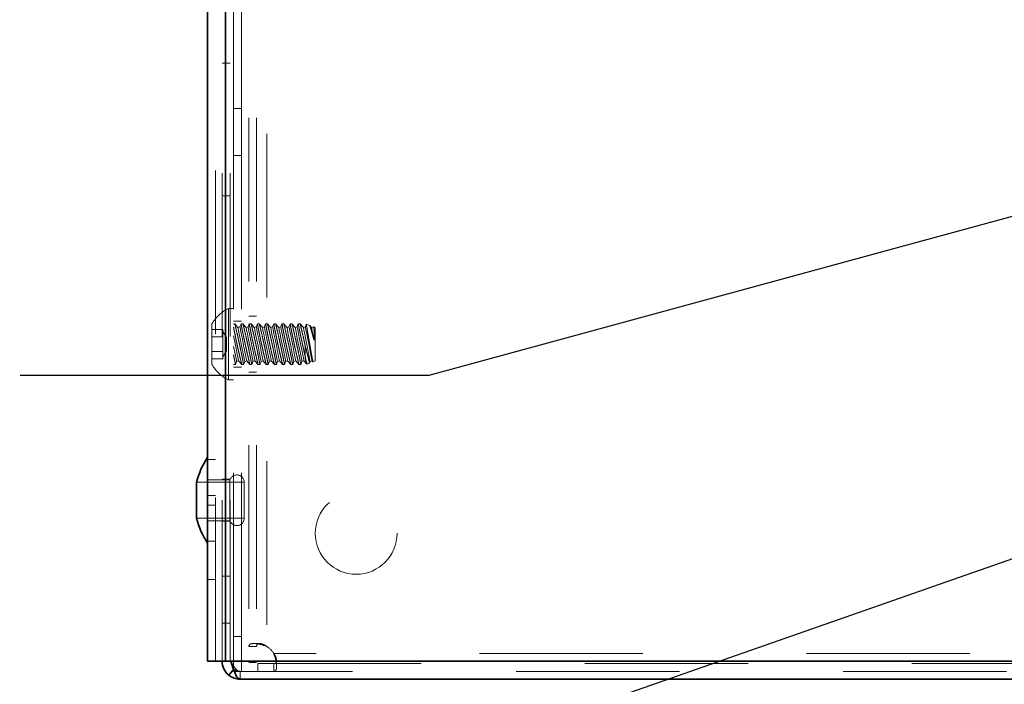
# Model space of a CAD drawing. Units: inches. Extents: x 0.3 to 16.8, y 0.2 to 10.8.
# Drawn here: x 13.2 to 13.8, y 7.1 to 7.5 of the extents above; entities that cross this region are included whole.
import ezdxf

# ---------------------------------------------------------------- set-up
doc = ezdxf.new("R2010")
doc.units = ezdxf.units.IN
doc.header["$MEASUREMENT"] = 0
doc.linetypes.add('SLD-Dashed', pattern=[0.075, 0.05, -0.025])
doc.linetypes.add('SLD-Solid', pattern=[0])
doc.layers.add('LAYER_1', color=7, linetype='SLD-Solid', lineweight=35)
doc.styles.get("Standard").update_dxf_attribs({"font": 'ARIAL.TTF'})
doc.dimstyles.new('SLDDIMSTYLE0', dxfattribs={"dimtxt": 0.18, "dimasz": 0.188, "dimexe": 0, "dimexo": 0.0625, "dimgap": 0, "dimtad": 0, "dimtih": 1, "dimtoh": 1, "dimdec": 0, "dimrnd": 1e-09, "dimzin": 0, "dimdsep": 46, "dimtxsty": 'Standard', "dimsah": 1, "dimcen": 0.09, "dimadec": 0, "dimazin": 0, "dimtfac": 0.188, "dimtdec": 0, "dimtofl": 0, "dimtmove": 0, "dimatfit": 3, "dimfxl": 1, "dimfrac": 2, "dimtolj": 1, "dimtzin": 0, "dimarcsym": 0})

msp = doc.modelspace()

# ---------------------------------------------------------------- linework, layer by layer
at = {"color": 7, "linetype": 'SLD-Solid', "lineweight": 35}
for p, q in [((13.28606, 7.08287), (13.28606, 8.63277)), ((13.29706, 7.08287), (13.29706, 8.63277)), ((13.27936, 7.17027), (13.27936, 7.19227)), ((13.29706, 7.08287), (13.28606, 7.08287)), ((13.30016, 7.08287), (13.29706, 7.08287)), ((13.30016, 7.08287), (14.78065, 7.08287)), ((13.29899, 7.07439), (13.30205, 7.07809)), ((13.306, 7.07187), (14.7748, 7.07187))]:
    msp.add_line(p, q, dxfattribs=at)
at = {"color": 9, "linetype": 'SLD-Dashed', "lineweight": 18}
for p, q in [((13.29086, 7.08287), (13.29086, 8.63277)), ((13.29706, 8.63277), (13.29706, 7.08287)), ((13.31126, 8.61496), (13.31126, 7.08218)), ((13.31606, 8.61496), (13.31606, 7.08218)), ((13.32226, 8.6052), (13.32226, 7.09194)), ((13.295, 8.18127), (13.295, 7.08287)), ((13.2998, 8.18127), (13.2998, 7.08287)), ((13.30196, 7.42062), (13.30196, 7.57817)), ((13.30676, 7.42062), (13.30676, 7.57817)), ((13.2998, 7.44849), (13.295, 7.44849)), ((13.30196, 7.42062), (13.30676, 7.42062)), ((13.30196, 7.39194), (13.30196, 7.42062)), ((13.30676, 7.42062), (13.30676, 7.39194)), ((13.30676, 7.39194), (13.30196, 7.39194)), ((13.30196, 7.09799), (13.30196, 7.39194)), ((13.30676, 7.09799), (13.30676, 7.39194)), ((13.295, 7.36724), (13.2998, 7.36724)), ((13.29886, 7.29852), (13.29886, 7.25482)), ((13.30196, 7.29852), (13.29886, 7.29852)), ((13.31606, 7.29387), (13.31126, 7.29387)), ((13.28876, 7.28917), (13.28876, 7.26417)), ((13.30676, 7.29072), (13.30196, 7.29072)), ((13.3027, 7.28917), (13.30196, 7.28917)), ((13.30464, 7.28694), (13.30268, 7.28917)), ((13.30586, 7.28719), (13.30464, 7.28694)), ((13.30653, 7.28917), (13.30586, 7.28719)), ((13.30771, 7.28917), (13.30657, 7.28917)), ((13.30964, 7.28694), (13.30768, 7.28917)), ((13.31086, 7.28719), (13.30964, 7.28694)), ((13.31153, 7.28917), (13.31086, 7.28719)), ((13.31271, 7.28917), (13.31157, 7.28917)), ((13.31464, 7.28694), (13.31268, 7.28917)), ((13.31586, 7.28719), (13.31464, 7.28694)), ((13.31653, 7.28917), (13.31586, 7.28719)), ((13.31771, 7.28917), (13.31657, 7.28917)), ((13.31964, 7.28694), (13.31768, 7.28917)), ((13.32086, 7.28719), (13.31964, 7.28694)), ((13.32153, 7.28917), (13.32086, 7.28719)), ((13.32271, 7.28917), (13.32157, 7.28917)), ((13.32464, 7.28694), (13.32268, 7.28917)), ((13.32586, 7.28719), (13.32464, 7.28694)), ((13.32653, 7.28917), (13.32586, 7.28719)), ((13.32771, 7.28917), (13.32657, 7.28917)), ((13.32964, 7.28694), (13.32768, 7.28917)), ((13.33086, 7.28719), (13.32964, 7.28694)), ((13.33153, 7.28917), (13.33086, 7.28719)), ((13.33271, 7.28917), (13.33157, 7.28917)), ((13.33464, 7.28694), (13.33268, 7.28917)), ((13.33586, 7.28719), (13.33464, 7.28694)), ((13.33653, 7.28917), (13.33586, 7.28719)), ((13.33771, 7.28917), (13.33657, 7.28917)), ((13.33964, 7.28694), (13.33768, 7.28917)), ((13.34086, 7.28719), (13.33964, 7.28694)), ((13.34153, 7.28917), (13.34086, 7.28719)), ((13.3427, 7.28917), (13.34157, 7.28917)), ((13.34464, 7.28694), (13.34268, 7.28917)), ((13.34586, 7.28719), (13.34464, 7.28694)), ((13.34645, 7.28893), (13.34586, 7.28719)), ((13.34858, 7.28817), (13.34647, 7.28894)), ((13.34964, 7.28694), (13.34858, 7.28814)), ((13.35086, 7.28719), (13.34964, 7.28694)), ((13.35087, 7.28721), (13.35086, 7.28719)), ((13.35196, 7.28694), (13.35097, 7.2873)), ((13.29536, 7.28569), (13.28876, 7.28569)), ((13.29536, 7.28119), (13.28876, 7.28119)), ((13.29536, 7.28116), (13.28876, 7.28116)), ((13.29536, 7.28344), (13.29536, 7.28569)), ((13.29756, 7.28067), (13.29536, 7.28448)), ((13.29536, 7.28119), (13.29536, 7.28344)), ((13.29536, 7.27668), (13.29536, 7.28119)), ((13.35196, 7.28694), (13.35196, 7.26639)), ((13.29536, 7.27217), (13.29536, 7.27668)), ((13.29756, 7.27668), (13.29756, 7.28067)), ((13.29756, 7.27267), (13.29756, 7.27668)), ((13.34585, 7.27541), (13.34585, 7.26887)), ((13.29536, 7.27217), (13.28876, 7.27217)), ((13.29536, 7.27214), (13.28876, 7.27214)), ((13.29536, 7.26886), (13.29756, 7.27267)), ((13.29536, 7.26991), (13.29536, 7.27217)), ((13.29536, 7.26765), (13.29536, 7.26991)), ((13.29536, 7.26765), (13.28876, 7.26765)), ((13.30196, 7.26417), (13.30313, 7.26417)), ((13.30313, 7.26417), (13.3038, 7.26615)), ((13.3038, 7.26615), (13.30502, 7.26639)), ((13.30502, 7.26639), (13.30698, 7.26417)), ((13.30694, 7.26417), (13.30811, 7.26417)), ((13.30813, 7.26417), (13.3088, 7.26615)), ((13.3088, 7.26615), (13.31002, 7.26639)), ((13.31002, 7.26639), (13.31198, 7.26417)), ((13.31194, 7.26417), (13.31311, 7.26417)), ((13.31267, 7.26651), (13.31303, 7.26468)), ((13.31313, 7.26417), (13.3138, 7.26615)), ((13.3138, 7.26615), (13.31502, 7.26639)), ((13.31502, 7.26639), (13.31698, 7.26417)), ((13.31696, 7.26417), (13.31811, 7.26417)), ((13.31767, 7.26651), (13.31803, 7.26468)), ((13.31813, 7.26417), (13.3188, 7.26615)), ((13.3188, 7.26615), (13.32002, 7.26639)), ((13.32002, 7.26639), (13.32198, 7.26417)), ((13.32196, 7.26417), (13.32311, 7.26417)), ((13.32267, 7.26651), (13.32303, 7.26468)), ((13.32313, 7.26417), (13.3238, 7.26615)), ((13.3238, 7.26615), (13.32502, 7.26639)), ((13.32502, 7.26639), (13.32698, 7.26417)), ((13.32696, 7.26417), (13.32811, 7.26417)), ((13.32767, 7.26651), (13.32803, 7.26468)), ((13.32813, 7.26417), (13.3288, 7.26615)), ((13.3288, 7.26615), (13.33002, 7.26639)), ((13.33002, 7.26639), (13.33198, 7.26417)), ((13.33196, 7.26417), (13.33311, 7.26417)), ((13.33267, 7.26651), (13.33303, 7.26468)), ((13.33313, 7.26417), (13.3338, 7.26615)), ((13.3338, 7.26615), (13.33502, 7.26639)), ((13.33502, 7.26639), (13.33698, 7.26417)), ((13.33696, 7.26417), (13.33811, 7.26417)), ((13.33767, 7.26651), (13.33803, 7.26468)), ((13.33813, 7.26417), (13.3388, 7.26615)), ((13.3388, 7.26615), (13.34002, 7.26639)), ((13.34002, 7.26639), (13.34198, 7.26417)), ((13.34196, 7.26417), (13.34311, 7.26417)), ((13.34267, 7.26651), (13.34303, 7.26468)), ((13.34313, 7.26417), (13.3438, 7.26615)), ((13.3438, 7.26615), (13.34502, 7.26639)), ((13.34502, 7.26639), (13.3466, 7.2646)), ((13.34673, 7.26449), (13.34845, 7.26511)), ((13.34845, 7.26513), (13.3488, 7.26615)), ((13.3488, 7.26615), (13.35002, 7.26639)), ((13.35002, 7.26639), (13.35041, 7.26595)), ((13.35052, 7.26587), (13.35196, 7.26639)), ((13.30196, 7.26262), (13.30676, 7.26262)), ((13.31126, 7.25947), (13.31606, 7.25947)), ((13.29886, 7.25482), (13.30196, 7.25482)), ((13.29086, 7.20627), (13.28606, 7.20627)), ((13.3085, 7.19227), (13.27936, 7.19227)), ((13.29086, 7.19377), (13.28606, 7.19377)), ((13.29976, 7.19377), (13.28606, 7.19377)), ((13.2998, 7.19412), (13.295, 7.19412)), ((13.29976, 7.16877), (13.29976, 7.19377)), ((13.3085, 7.17027), (13.3085, 7.19227)), ((13.29086, 7.18425), (13.28606, 7.18425)), ((13.28606, 7.17829), (13.29086, 7.17829)), ((13.27936, 7.17027), (13.3085, 7.17027)), ((13.28606, 7.16877), (13.29086, 7.16877)), ((13.28606, 7.16877), (13.29976, 7.16877)), ((13.295, 7.16842), (13.2998, 7.16842)), ((13.28606, 7.15627), (13.29086, 7.15627)), ((13.29086, 7.13287), (13.28606, 7.13287)), ((13.2998, 7.13478), (13.295, 7.13478)), ((13.295, 7.1061), (13.2998, 7.1061)), ((13.30196, 7.09799), (13.30676, 7.09799)), ((13.30196, 7.07667), (13.30196, 7.09799)), ((13.30676, 7.09799), (13.30676, 7.07667)), ((13.31126, 7.09194), (13.31606, 7.09194)), ((13.3179, 7.0937), (13.31446, 7.0937)), ((13.30016, 7.08287), (14.78065, 7.08287)), ((14.75239, 7.08767), (13.32653, 7.08767)), ((13.3283, 7.07987), (13.3283, 7.0833)), ((13.306, 7.07667), (13.30196, 7.07667)), ((13.306, 7.07187), (13.306, 7.07667)), ((14.7748, 7.07667), (13.306, 7.07667)), ((13.31126, 7.08218), (13.31606, 7.08218)), ((13.31677, 7.07667), (13.31677, 7.08147)), ((13.31677, 7.08147), (14.76215, 7.08147)), ((13.32653, 7.08147), (13.32653, 7.07667))]:
    msp.add_line(p, q, dxfattribs=at)
at = {"color": 9, "linetype": 'SLD-Dashed', "lineweight": 18, "flags": 128}
for points in [[(13.35118, 7.28561), (13.35104, 7.28629), (13.35094, 7.28679), (13.35088, 7.28709), (13.35086, 7.28719), (13.35088, 7.28708), (13.35094, 7.28678), (13.35104, 7.28628), (13.35118, 7.28559)], [(13.30196, 7.28168), (13.3027, 7.27798), (13.30348, 7.27411), (13.30417, 7.27062), (13.3047, 7.26798), (13.30499, 7.26657), (13.30499, 7.26658), (13.3047, 7.268), (13.30417, 7.27065), (13.30348, 7.27415), (13.3027, 7.27802), (13.30196, 7.28171)], [(13.30866, 7.26684), (13.3088, 7.26615), (13.30866, 7.26686), (13.30825, 7.26887), (13.30764, 7.27193), (13.30691, 7.27561), (13.30615, 7.27941), (13.30546, 7.28283), (13.30495, 7.2854), (13.30467, 7.28677), (13.30467, 7.28676), (13.30495, 7.28538), (13.30546, 7.2828), (13.30615, 7.27937), (13.30691, 7.27557), (13.30764, 7.27189), (13.30825, 7.26885), (13.30866, 7.26684)], [(13.30988, 7.26709), (13.31002, 7.26639), (13.30988, 7.2671), (13.30948, 7.26912), (13.30887, 7.27217), (13.30813, 7.27585), (13.30737, 7.27966), (13.30669, 7.28307), (13.30617, 7.28564), (13.3059, 7.28701), (13.3059, 7.28701), (13.30617, 7.28562), (13.30669, 7.28304), (13.30737, 7.27962), (13.30813, 7.27581), (13.30887, 7.27214), (13.30948, 7.26909), (13.30988, 7.26709)], [(13.31366, 7.26684), (13.3138, 7.26615), (13.31366, 7.26686), (13.31325, 7.26887), (13.31264, 7.27193), (13.31191, 7.27561), (13.31115, 7.27941), (13.31046, 7.28283), (13.30995, 7.2854), (13.30967, 7.28677), (13.30967, 7.28676), (13.30995, 7.28538), (13.31046, 7.2828), (13.31115, 7.27937), (13.31191, 7.27557), (13.31264, 7.27189), (13.31325, 7.26885), (13.31366, 7.26684)], [(13.31488, 7.26709), (13.31502, 7.26639), (13.31488, 7.2671), (13.31448, 7.26912), (13.31387, 7.27217), (13.31313, 7.27585), (13.31237, 7.27966), (13.31169, 7.28307), (13.31118, 7.28564), (13.3109, 7.28701), (13.3109, 7.28701), (13.31118, 7.28562), (13.31169, 7.28304), (13.31237, 7.27962), (13.31313, 7.27581), (13.31387, 7.27214), (13.31448, 7.26909), (13.31488, 7.26709)], [(13.31866, 7.26684), (13.3188, 7.26615), (13.31866, 7.26686), (13.31825, 7.26887), (13.31764, 7.27193), (13.31691, 7.27561), (13.31615, 7.27941), (13.31546, 7.28283), (13.31495, 7.2854), (13.31467, 7.28677), (13.31467, 7.28676), (13.31495, 7.28538), (13.31546, 7.2828), (13.31615, 7.27937), (13.31691, 7.27557), (13.31764, 7.27189), (13.31825, 7.26885), (13.31866, 7.26684)], [(13.31988, 7.26709), (13.32002, 7.26639), (13.31988, 7.2671), (13.31948, 7.26912), (13.31887, 7.27217), (13.31814, 7.27585), (13.31737, 7.27966), (13.31669, 7.28307), (13.31618, 7.28564), (13.3159, 7.28701), (13.3159, 7.28701), (13.31618, 7.28562), (13.31669, 7.28304), (13.31737, 7.27962), (13.31814, 7.27581), (13.31887, 7.27214), (13.31948, 7.26909), (13.31988, 7.26709)], [(13.32366, 7.26684), (13.3238, 7.26615), (13.32366, 7.26686), (13.32325, 7.26887), (13.32264, 7.27193), (13.32191, 7.27561), (13.32115, 7.27941), (13.32046, 7.28283), (13.31995, 7.2854), (13.31967, 7.28677), (13.31967, 7.28676), (13.31995, 7.28538), (13.32046, 7.2828), (13.32115, 7.27937), (13.32191, 7.27557), (13.32264, 7.27189), (13.32325, 7.26885), (13.32366, 7.26684)], [(13.32488, 7.26709), (13.32502, 7.26639), (13.32488, 7.2671), (13.32448, 7.26912), (13.32387, 7.27217), (13.32314, 7.27585), (13.32237, 7.27966), (13.32169, 7.28307), (13.32118, 7.28564), (13.3209, 7.28701), (13.3209, 7.28701), (13.32118, 7.28562), (13.32169, 7.28304), (13.32237, 7.27962), (13.32314, 7.27581), (13.32387, 7.27214), (13.32448, 7.26909), (13.32488, 7.26709)], [(13.32866, 7.26684), (13.3288, 7.26615), (13.32866, 7.26686), (13.32825, 7.26887), (13.32764, 7.27193), (13.32691, 7.27561), (13.32615, 7.27941), (13.32546, 7.28283), (13.32495, 7.2854), (13.32467, 7.28677), (13.32467, 7.28676), (13.32495, 7.28538), (13.32546, 7.2828), (13.32615, 7.27937), (13.32691, 7.27557), (13.32764, 7.27189), (13.32825, 7.26885), (13.32866, 7.26684)], [(13.32988, 7.26709), (13.33002, 7.26639), (13.32988, 7.2671), (13.32948, 7.26912), (13.32887, 7.27217), (13.32813, 7.27585), (13.32737, 7.27966), (13.32669, 7.28307), (13.32617, 7.28564), (13.3259, 7.28701), (13.3259, 7.28701), (13.32617, 7.28562), (13.32669, 7.28304), (13.32737, 7.27962), (13.32813, 7.27581), (13.32887, 7.27214), (13.32948, 7.26909), (13.32988, 7.26709)], [(13.33366, 7.26684), (13.3338, 7.26615), (13.33366, 7.26686), (13.33325, 7.26887), (13.33264, 7.27193), (13.33191, 7.27561), (13.33115, 7.27941), (13.33046, 7.28283), (13.32995, 7.2854), (13.32967, 7.28677), (13.32967, 7.28676), (13.32995, 7.28538), (13.33046, 7.2828), (13.33115, 7.27937), (13.33191, 7.27557), (13.33264, 7.27189), (13.33325, 7.26885), (13.33366, 7.26684)], [(13.33488, 7.26709), (13.33502, 7.26639), (13.33488, 7.2671), (13.33448, 7.26912), (13.33387, 7.27217), (13.33313, 7.27585), (13.33237, 7.27966), (13.33169, 7.28307), (13.33117, 7.28564), (13.3309, 7.28701), (13.3309, 7.28701), (13.33117, 7.28562), (13.33169, 7.28304), (13.33237, 7.27962), (13.33313, 7.27581), (13.33387, 7.27214), (13.33448, 7.26909), (13.33488, 7.26709)], [(13.33866, 7.26684), (13.3388, 7.26615), (13.33866, 7.26686), (13.33825, 7.26887), (13.33764, 7.27193), (13.33691, 7.27561), (13.33615, 7.27941), (13.33546, 7.28283), (13.33495, 7.2854), (13.33467, 7.28677), (13.33467, 7.28676), (13.33495, 7.28538), (13.33546, 7.2828), (13.33615, 7.27937), (13.33691, 7.27557), (13.33764, 7.27189), (13.33825, 7.26885), (13.33866, 7.26684)], [(13.33988, 7.26709), (13.34002, 7.26639), (13.33988, 7.2671), (13.33948, 7.26912), (13.33887, 7.27217), (13.33814, 7.27585), (13.33737, 7.27966), (13.33669, 7.28307), (13.33618, 7.28564), (13.3359, 7.28701), (13.3359, 7.28701), (13.33618, 7.28562), (13.33669, 7.28304), (13.33737, 7.27962), (13.33814, 7.27581), (13.33887, 7.27214), (13.33948, 7.26909), (13.33988, 7.26709)], [(13.34366, 7.26684), (13.3438, 7.26615), (13.34366, 7.26686), (13.34325, 7.26887), (13.34264, 7.27193), (13.34191, 7.27561), (13.34115, 7.27941), (13.34046, 7.28283), (13.33995, 7.2854), (13.33967, 7.28677), (13.33967, 7.28676), (13.33995, 7.28538), (13.34046, 7.2828), (13.34115, 7.27937), (13.34191, 7.27557), (13.34264, 7.27189), (13.34325, 7.26885), (13.34366, 7.26684)], [(13.34488, 7.26709), (13.34502, 7.26639), (13.34488, 7.2671), (13.34448, 7.26912), (13.34387, 7.27217), (13.34314, 7.27585), (13.34237, 7.27966), (13.34169, 7.28307), (13.34118, 7.28564), (13.3409, 7.28701), (13.3409, 7.28701), (13.34118, 7.28562), (13.34169, 7.28304), (13.34237, 7.27962), (13.34314, 7.27581), (13.34387, 7.27214), (13.34448, 7.26909), (13.34488, 7.26709)], [(13.34866, 7.26684), (13.3488, 7.26615), (13.34866, 7.26686), (13.34825, 7.26887), (13.34764, 7.27193), (13.34691, 7.27561), (13.34615, 7.27941), (13.34546, 7.28283), (13.34495, 7.2854), (13.34467, 7.28677), (13.34467, 7.28676), (13.34495, 7.28538), (13.34546, 7.2828), (13.34615, 7.27937), (13.34691, 7.27557), (13.34764, 7.27189), (13.34825, 7.26885), (13.34866, 7.26684)], [(13.34988, 7.26709), (13.35002, 7.26639), (13.34988, 7.2671), (13.34948, 7.26912), (13.34887, 7.27217), (13.34813, 7.27585), (13.34737, 7.27966), (13.34669, 7.28307), (13.34617, 7.28564), (13.3459, 7.28701), (13.3459, 7.28701), (13.34617, 7.28562), (13.34669, 7.28304), (13.34737, 7.27962), (13.34813, 7.27581), (13.34887, 7.27214), (13.34948, 7.26909), (13.34988, 7.26709)], [(13.30196, 7.2753), (13.30268, 7.27172), (13.30327, 7.26876), (13.30366, 7.26682), (13.3038, 7.26615), (13.30366, 7.26683), (13.30327, 7.26879), (13.30268, 7.27175), (13.30196, 7.27534)]]:
    msp.add_lwpolyline(points, dxfattribs=at)
at = {"color": 9, "linetype": 'SLD-Dashed', "lineweight": 18}
msp.add_circle((13.37696, 7.16107), 0.025, dxfattribs=at)
for centre, radius, start, end in [((13.30971, 7.27667), 0.02439, 116.40631, 149.17724), ((6.54826, 5.91966), 6.93745, 11.30189, 11.366699), ((13.30971, 7.27667), 0.0244, 210.82417, 243.59228), ((13.304, 7.19227), 0.0045, 0.00186, 160.5577), ((13.304, 7.17027), 0.0045, 199.4423, 359.99814), ((13.31589, 7.0813), 0.01241, 30.90471, 59.09057)]:
    msp.add_arc(centre, radius, start, end, dxfattribs=at)
at = {"color": 7, "linetype": 'SLD-Solid', "lineweight": 35}
for centre, radius, start, end in [((13.32511, 7.18128), 0.04705, 146.0993, 166.48726), ((13.32511, 7.18126), 0.04705, 193.51274, 213.9007), ((13.306, 7.08287), 0.011, 179.98875, 230.38904)]:
    msp.add_arc(centre, radius, start, end, dxfattribs=at)
at = {"color": 9, "linetype": 'SLD-Dashed', "lineweight": 18}
for points, knots in [([(13.30811, 7.26428), (13.30811, 7.26425), (13.30818, 7.26388), (13.30774, 7.26618), (13.30751, 7.26733), (13.3068, 7.27091), (13.30604, 7.27452), (13.30514, 7.2787), (13.30431, 7.28238), (13.30343, 7.28609), (13.30317, 7.28721), (13.30261, 7.28945), (13.30269, 7.28912), (13.3027, 7.2891)], [0, 0, 0, 0, 0.003252, 0.040499, 0.127176, 0.254777, 0.411041, 0.579803, 0.741478, 0.875265, 0.963747, 0.997719, 1, 1, 1, 1]), ([(13.30281, 7.28863), (13.30296, 7.28804), (13.30334, 7.28648), (13.304, 7.28367), (13.30483, 7.28005), (13.30572, 7.27599), (13.30648, 7.27238), (13.30693, 7.27017), (13.3071, 7.26936)], [0, 0, 0, 0, 0.093228, 0.243725, 0.438657, 0.658012, 0.875068, 1, 1, 1, 1]), ([(13.31071, 7.26941), (13.31042, 7.27069), (13.3098, 7.27338), (13.3089, 7.27747), (13.30806, 7.28147), (13.30736, 7.28491), (13.30688, 7.28737), (13.30663, 7.28864), (13.30655, 7.28906)], [0, 0, 0, 0, 0.196401, 0.412381, 0.625251, 0.8074, 0.93669, 1, 1, 1, 1]), ([(13.30657, 7.289), (13.30657, 7.28897), (13.30668, 7.28846), (13.30694, 7.28706), (13.30745, 7.28451), (13.30815, 7.28108), (13.30899, 7.27712), (13.30988, 7.27306), (13.31072, 7.2694), (13.31139, 7.2666), (13.31178, 7.265), (13.31193, 7.26438), (13.31194, 7.26431)], [0, 0, 0, 0, 0.0033, 0.062423, 0.168748, 0.31209, 0.478382, 0.649624, 0.804961, 0.923969, 0.991919, 1, 1, 1, 1]), ([(13.31311, 7.26425), (13.31312, 7.26423), (13.31318, 7.26389), (13.31276, 7.26609), (13.31254, 7.26718), (13.31184, 7.27072), (13.31109, 7.2743), (13.31019, 7.27848), (13.30936, 7.28218), (13.30847, 7.28594), (13.30819, 7.28711), (13.30761, 7.28946), (13.3077, 7.2891), (13.30771, 7.28908)], [0, 0, 0, 0, 0.002728, 0.037068, 0.121205, 0.24681, 0.401844, 0.570364, 0.732937, 0.868731, 0.960013, 0.997042, 1, 1, 1, 1]), ([(13.3078, 7.2887), (13.30794, 7.28812), (13.30831, 7.28661), (13.30896, 7.28385), (13.30978, 7.28026), (13.31067, 7.27622), (13.31152, 7.27219), (13.31218, 7.26895), (13.31255, 7.26712), (13.31267, 7.26651)], [0, 0, 0, 0, 0.078046, 0.206359, 0.374035, 0.564068, 0.753471, 0.917705, 1, 1, 1, 1]), ([(13.31157, 7.289), (13.31156, 7.28901), (13.31148, 7.28946), (13.31203, 7.28661), (13.31229, 7.28534), (13.31306, 7.28153), (13.31384, 7.2778), (13.31475, 7.27365), (13.31558, 7.26999), (13.31633, 7.26681), (13.31669, 7.26537), (13.31706, 7.26381), (13.31664, 7.26554), (13.31649, 7.26616), (13.31639, 7.26655)], [0, 0, 0, 0, 0.001279, 0.047534, 0.137668, 0.26299, 0.411316, 0.566869, 0.711051, 0.825013, 0.894296, 0.912642, 0.944156, 1, 1, 1, 1]), ([(13.31639, 7.26655), (13.3162, 7.26735), (13.31572, 7.26937), (13.31493, 7.2728), (13.31404, 7.27683), (13.31318, 7.28087), (13.31246, 7.28443), (13.31194, 7.28707), (13.31167, 7.28847), (13.31157, 7.28895)], [0, 0, 0, 0, 0.107917, 0.272205, 0.459727, 0.64833, 0.813598, 0.93508, 1, 1, 1, 1]), ([(13.31811, 7.26425), (13.31812, 7.26423), (13.31818, 7.26389), (13.31776, 7.26609), (13.31754, 7.26718), (13.31684, 7.27072), (13.31609, 7.2743), (13.31519, 7.27848), (13.31436, 7.28218), (13.31347, 7.28594), (13.31319, 7.28711), (13.31261, 7.28946), (13.3127, 7.2891), (13.31271, 7.28908)], [0, 0, 0, 0, 0.002732, 0.037072, 0.121208, 0.246817, 0.401849, 0.570358, 0.732928, 0.86872, 0.960001, 0.997037, 1, 1, 1, 1]), ([(13.3128, 7.2887), (13.31294, 7.28812), (13.31331, 7.28661), (13.31396, 7.28385), (13.31478, 7.28026), (13.31567, 7.27622), (13.31652, 7.27219), (13.31718, 7.26895), (13.31755, 7.26712), (13.31767, 7.26651)], [0, 0, 0, 0, 0.078046, 0.206359, 0.374035, 0.564068, 0.753471, 0.917705, 1, 1, 1, 1]), ([(13.31657, 7.289), (13.31656, 7.28901), (13.31648, 7.28946), (13.31703, 7.28661), (13.31729, 7.28534), (13.31806, 7.28153), (13.31884, 7.2778), (13.31975, 7.27365), (13.32058, 7.26999), (13.32133, 7.26681), (13.32169, 7.26537), (13.32207, 7.26381), (13.32164, 7.26554), (13.32149, 7.26616), (13.32139, 7.26655)], [0, 0, 0, 0, 0.001283, 0.047538, 0.137672, 0.262986, 0.411312, 0.566871, 0.711052, 0.825006, 0.894289, 0.912642, 0.944165, 1, 1, 1, 1]), ([(13.32139, 7.26655), (13.3212, 7.26735), (13.32072, 7.26937), (13.31993, 7.2728), (13.31904, 7.27683), (13.31819, 7.28087), (13.31746, 7.28443), (13.31694, 7.28707), (13.31667, 7.28847), (13.31657, 7.28895)], [0, 0, 0, 0, 0.107927, 0.272205, 0.459736, 0.64833, 0.813598, 0.935088, 1, 1, 1, 1]), ([(13.32311, 7.26425), (13.32312, 7.26423), (13.32318, 7.26389), (13.32275, 7.26609), (13.32254, 7.26718), (13.32183, 7.27072), (13.32109, 7.2743), (13.32019, 7.27848), (13.31936, 7.28219), (13.31847, 7.28594), (13.31819, 7.28711), (13.31761, 7.28946), (13.3177, 7.2891), (13.31771, 7.28908)], [0, 0, 0, 0, 0.002735, 0.037081, 0.12121, 0.24682, 0.401852, 0.57037, 0.732932, 0.868733, 0.960005, 0.997042, 1, 1, 1, 1]), ([(13.3178, 7.2887), (13.31794, 7.28812), (13.31831, 7.28661), (13.31896, 7.28385), (13.31978, 7.28026), (13.32067, 7.27622), (13.32152, 7.27219), (13.32218, 7.26895), (13.32255, 7.26712), (13.32267, 7.26651)], [0, 0, 0, 0, 0.078047, 0.206361, 0.374038, 0.564073, 0.753477, 0.917713, 1, 1, 1, 1]), ([(13.32157, 7.289), (13.32156, 7.28901), (13.32148, 7.28946), (13.32203, 7.28661), (13.32229, 7.28534), (13.32306, 7.28153), (13.32384, 7.2778), (13.32475, 7.27365), (13.32558, 7.26999), (13.32634, 7.26681), (13.32669, 7.26537), (13.32707, 7.26381), (13.32664, 7.26554), (13.32649, 7.26616), (13.32639, 7.26655)], [0, 0, 0, 0, 0.001283, 0.047537, 0.13767, 0.262984, 0.411308, 0.566867, 0.711046, 0.824999, 0.894281, 0.912635, 0.944157, 1, 1, 1, 1]), ([(13.32639, 7.26655), (13.3262, 7.26735), (13.32572, 7.26937), (13.32493, 7.2728), (13.32404, 7.27683), (13.32318, 7.28087), (13.32246, 7.28443), (13.32194, 7.28707), (13.32167, 7.28847), (13.32157, 7.28895)], [0, 0, 0, 0, 0.107918, 0.272198, 0.459731, 0.648335, 0.813596, 0.935087, 1, 1, 1, 1]), ([(13.32811, 7.26425), (13.32812, 7.26423), (13.32818, 7.26389), (13.32776, 7.26609), (13.32754, 7.26718), (13.32683, 7.27072), (13.32609, 7.2743), (13.32519, 7.27848), (13.32436, 7.28218), (13.32347, 7.28594), (13.32319, 7.28711), (13.32261, 7.28946), (13.3227, 7.2891), (13.32271, 7.28908)], [0, 0, 0, 0, 0.002739, 0.037086, 0.121214, 0.246823, 0.401853, 0.57037, 0.732938, 0.868729, 0.960001, 0.997037, 1, 1, 1, 1]), ([(13.3228, 7.2887), (13.32294, 7.28812), (13.32331, 7.28661), (13.32396, 7.28385), (13.32478, 7.28026), (13.32567, 7.27622), (13.32652, 7.27219), (13.32718, 7.26895), (13.32755, 7.26712), (13.32767, 7.26651)], [0, 0, 0, 0, 0.078047, 0.206351, 0.374029, 0.564072, 0.753477, 0.917704, 1, 1, 1, 1]), ([(13.32657, 7.289), (13.32656, 7.28901), (13.32649, 7.28946), (13.32702, 7.28661), (13.32729, 7.28534), (13.32806, 7.28153), (13.32884, 7.2778), (13.32975, 7.27365), (13.33058, 7.26999), (13.33134, 7.26681), (13.33169, 7.26537), (13.33207, 7.26381), (13.33164, 7.26554), (13.33149, 7.26616), (13.33139, 7.26655)], [0, 0, 0, 0, 0.001273, 0.047528, 0.137655, 0.262976, 0.411303, 0.566855, 0.711036, 0.824998, 0.89428, 0.912634, 0.944157, 1, 1, 1, 1]), ([(13.33139, 7.26655), (13.3312, 7.26735), (13.33072, 7.26937), (13.32993, 7.2728), (13.32904, 7.27683), (13.32818, 7.28087), (13.32746, 7.28443), (13.32694, 7.28707), (13.32667, 7.28847), (13.32657, 7.28895)], [0, 0, 0, 0, 0.107918, 0.272196, 0.459727, 0.64833, 0.813598, 0.93508, 1, 1, 1, 1]), ([(13.33311, 7.26425), (13.33312, 7.26423), (13.33318, 7.26389), (13.33276, 7.26609), (13.33254, 7.26718), (13.33184, 7.27072), (13.33109, 7.2743), (13.33019, 7.27848), (13.32936, 7.28218), (13.32847, 7.28594), (13.32819, 7.28711), (13.32761, 7.28946), (13.3277, 7.2891), (13.32771, 7.28908)], [0, 0, 0, 0, 0.002728, 0.037068, 0.121205, 0.24681, 0.401844, 0.570364, 0.732937, 0.868731, 0.960004, 0.997042, 1, 1, 1, 1]), ([(13.3278, 7.2887), (13.32794, 7.28812), (13.32831, 7.28661), (13.32896, 7.28385), (13.32978, 7.28026), (13.33067, 7.27622), (13.33152, 7.27219), (13.33218, 7.26895), (13.33255, 7.26712), (13.33267, 7.26651)], [0, 0, 0, 0, 0.078056, 0.206359, 0.374035, 0.564068, 0.753471, 0.917705, 1, 1, 1, 1]), ([(13.33157, 7.289), (13.33156, 7.28901), (13.33148, 7.28946), (13.33203, 7.28661), (13.33229, 7.28534), (13.33306, 7.28153), (13.33384, 7.2778), (13.33475, 7.27365), (13.33558, 7.26999), (13.33633, 7.26681), (13.33669, 7.26537), (13.33706, 7.26381), (13.33664, 7.26554), (13.33649, 7.26616), (13.33639, 7.26655)], [0, 0, 0, 0, 0.001279, 0.047534, 0.137668, 0.26299, 0.411316, 0.566869, 0.711051, 0.825013, 0.894296, 0.912642, 0.944156, 1, 1, 1, 1]), ([(13.33639, 7.26655), (13.3362, 7.26735), (13.33572, 7.26937), (13.33493, 7.2728), (13.33404, 7.27683), (13.33318, 7.28087), (13.33246, 7.28443), (13.33194, 7.28707), (13.33167, 7.28847), (13.33157, 7.28895)], [0, 0, 0, 0, 0.1079175, 0.2722051, 0.4597273, 0.6483298, 0.813598, 0.9350801, 1, 1, 1, 1]), ([(13.33811, 7.26425), (13.33812, 7.26423), (13.33818, 7.26389), (13.33776, 7.26609), (13.33754, 7.26718), (13.33684, 7.27072), (13.33609, 7.2743), (13.33519, 7.27848), (13.33436, 7.28219), (13.33347, 7.28594), (13.3332, 7.28711), (13.33261, 7.28946), (13.3327, 7.2891), (13.33271, 7.28908)], [0, 0, 0, 0, 0.002732, 0.037072, 0.121207, 0.246808, 0.401845, 0.570353, 0.732922, 0.868712, 0.959992, 0.997028, 1, 1, 1, 1]), ([(13.3328, 7.2887), (13.33294, 7.28812), (13.33331, 7.28661), (13.33396, 7.28385), (13.33478, 7.28026), (13.33567, 7.27622), (13.33652, 7.27219), (13.33718, 7.26895), (13.33755, 7.26712), (13.33767, 7.26651)], [0, 0, 0, 0, 0.078046, 0.206359, 0.374035, 0.564068, 0.753471, 0.917705, 1, 1, 1, 1]), ([(13.33657, 7.289), (13.33656, 7.28901), (13.33648, 7.28946), (13.33703, 7.28661), (13.33729, 7.28534), (13.33806, 7.28153), (13.33884, 7.2778), (13.33975, 7.27365), (13.34058, 7.26999), (13.34133, 7.26681), (13.34169, 7.26537), (13.34206, 7.26381), (13.34164, 7.26554), (13.34149, 7.26616), (13.34139, 7.26655)], [0, 0, 0, 0, 0.001283, 0.047538, 0.137672, 0.262986, 0.411312, 0.566871, 0.711052, 0.825006, 0.894289, 0.912642, 0.944157, 1, 1, 1, 1]), ([(13.34139, 7.26655), (13.3412, 7.26735), (13.34072, 7.26937), (13.33993, 7.2728), (13.33904, 7.27683), (13.33819, 7.28087), (13.33746, 7.28443), (13.33694, 7.28707), (13.33667, 7.28847), (13.33657, 7.28895)], [0, 0, 0, 0, 0.107927, 0.272205, 0.459736, 0.64833, 0.813598, 0.935088, 1, 1, 1, 1]), ([(13.34311, 7.26425), (13.34312, 7.26423), (13.34318, 7.26389), (13.34276, 7.26609), (13.34254, 7.26718), (13.34183, 7.27072), (13.34109, 7.2743), (13.34019, 7.27848), (13.33936, 7.28219), (13.33847, 7.28594), (13.33819, 7.28711), (13.33761, 7.28946), (13.3377, 7.2891), (13.33771, 7.28908)], [0, 0, 0, 0, 0.002728, 0.037075, 0.121204, 0.246815, 0.401848, 0.570367, 0.73293, 0.868732, 0.960005, 0.997042, 1, 1, 1, 1]), ([(13.3378, 7.2887), (13.33794, 7.28812), (13.33831, 7.28661), (13.33896, 7.28385), (13.33978, 7.28026), (13.34067, 7.27622), (13.34152, 7.27219), (13.34218, 7.26895), (13.34255, 7.26712), (13.34267, 7.26651)], [0, 0, 0, 0, 0.078047, 0.206361, 0.374038, 0.564073, 0.753477, 0.917713, 1, 1, 1, 1]), ([(13.34157, 7.289), (13.34156, 7.28901), (13.34149, 7.28946), (13.34201, 7.28665), (13.34228, 7.28539), (13.34304, 7.28159), (13.34383, 7.27787), (13.34473, 7.27374), (13.34541, 7.27075), (13.34578, 7.26915), (13.34585, 7.26887)], [0, 0, 0, 0, 0.002193, 0.063478, 0.184175, 0.352641, 0.552511, 0.762589, 0.95778, 1, 1, 1, 1]), ([(13.34585, 7.26883), (13.34556, 7.27007), (13.34495, 7.2727), (13.34406, 7.27675), (13.3432, 7.2808), (13.34247, 7.28437), (13.34194, 7.28703), (13.34167, 7.28844), (13.34158, 7.28894)], [0, 0, 0, 0, 0.185642, 0.394413, 0.604917, 0.789882, 0.926389, 1, 1, 1, 1]), ([(13.34585, 7.27541), (13.34554, 7.27684), (13.34494, 7.2796), (13.3441, 7.28329), (13.34334, 7.28649), (13.34299, 7.28794), (13.34259, 7.28952), (13.34309, 7.28752), (13.34342, 7.28613), (13.3442, 7.2828), (13.345, 7.27928), (13.34557, 7.27666), (13.34585, 7.27536)], [0, 0, 0, 0, 0.154918, 0.297655, 0.41088, 0.480184, 0.499203, 0.529503, 0.604584, 0.717924, 0.859529, 1, 1, 1, 1]), ([(13.35047, 7.266), (13.35047, 7.26598), (13.35055, 7.26558), (13.35008, 7.268), (13.34987, 7.26915), (13.34924, 7.27259), (13.34863, 7.27601), (13.34797, 7.27985), (13.3474, 7.28324), (13.34689, 7.28629), (13.34667, 7.28763), (13.3464, 7.28929), (13.34668, 7.28757), (13.34689, 7.28626), (13.34739, 7.28325), (13.34795, 7.27991), (13.3486, 7.27613), (13.34918, 7.27288), (13.34954, 7.27091), (13.34967, 7.2702)], [0, 0, 0, 0, 0.001678, 0.026846, 0.079151, 0.153548, 0.242562, 0.336235, 0.423261, 0.492991, 0.537387, 0.552041, 0.567974, 0.612357, 0.680591, 0.765768, 0.858822, 0.949072, 1, 1, 1, 1]), ([(13.35118, 7.27921), (13.35111, 7.27946), (13.35073, 7.28086), (13.35009, 7.28309), (13.34926, 7.28589), (13.34887, 7.28713), (13.34846, 7.28847), (13.34895, 7.2869), (13.34929, 7.28579), (13.3501, 7.28309), (13.35071, 7.28095), (13.3511, 7.27956), (13.35118, 7.27925)], [0, 0, 0, 0, 0.041675, 0.232167, 0.384697, 0.476448, 0.500981, 0.537734, 0.628648, 0.768336, 0.948383, 1, 1, 1, 1]), ([(13.35092, 7.28724), (13.35098, 7.28691), (13.35106, 7.28636), (13.35115, 7.28581), (13.35118, 7.28559)], [0, 0, 0, 0, 0.600237, 1, 1, 1, 1]), ([(13.35118, 7.28561), (13.35117, 7.28571), (13.35109, 7.28621), (13.35101, 7.28674), (13.35093, 7.28717), (13.35093, 7.28719)], [0, 0, 0, 0, 0.18162, 0.957153, 1, 1, 1, 1]), ([(13.30196, 7.28698), (13.30215, 7.28601), (13.30259, 7.28381), (13.30333, 7.28022), (13.3042, 7.27615), (13.30504, 7.27231), (13.306, 7.26829), (13.30627, 7.26694), (13.30708, 7.26388), (13.30694, 7.26433), (13.30694, 7.26434)], [0, 0, 0, 0, 0.127385, 0.290582, 0.474686, 0.659213, 0.821162, 0.939175, 0.999342, 1, 1, 1, 1]), ([(13.30693, 7.26435), (13.30682, 7.2648), (13.3065, 7.26608), (13.30592, 7.26852), (13.30514, 7.27189), (13.30426, 7.27584), (13.30338, 7.27993), (13.30262, 7.28365), (13.30216, 7.28595), (13.30196, 7.28696)], [0, 0, 0, 0, 0.059686, 0.171202, 0.325264, 0.507207, 0.695951, 0.867242, 1, 1, 1, 1]), ([(13.35118, 7.27925), (13.35118, 7.27929), (13.35121, 7.28045), (13.35123, 7.28247), (13.3512, 7.28456), (13.35118, 7.28552), (13.35118, 7.28561)], [0, 0, 0, 0, 0.017792, 0.548371, 0.953392, 1, 1, 1, 1]), ([(13.34585, 7.27541), (13.34621, 7.27405), (13.34687, 7.27159), (13.34774, 7.2681), (13.3481, 7.26658), (13.34853, 7.26474), (13.3481, 7.26656), (13.34777, 7.26795), (13.34696, 7.27118), (13.34632, 7.27362), (13.34591, 7.27514), (13.34585, 7.27536)], [0, 0, 0, 0, 0.202968, 0.367427, 0.468716, 0.501062, 0.535442, 0.630585, 0.778145, 0.966804, 1, 1, 1, 1]), ([(13.30196, 7.27003), (13.30219, 7.26892), (13.30256, 7.26708), (13.30284, 7.26563), (13.3032, 7.2638), (13.30285, 7.2656), (13.30257, 7.26706), (13.30219, 7.26892), (13.30196, 7.27007)], [0, 0, 0, 0, 0.266815, 0.44012, 0.498382, 0.557104, 0.7243, 1, 1, 1, 1]), ([(13.3071, 7.26936), (13.30729, 7.26838), (13.30761, 7.2668), (13.30792, 7.26522), (13.30804, 7.26462)], [0, 0, 0, 0, 0.621541, 1, 1, 1, 1]), ([(13.34967, 7.2702), (13.34983, 7.26934), (13.35008, 7.26799), (13.35034, 7.26663), (13.35044, 7.26614)], [0, 0, 0, 0, 0.635374, 1, 1, 1, 1]), ([(13.34667, 7.26466), (13.34667, 7.26466), (13.34714, 7.26466), (13.34578, 7.26695), (13.34582, 7.2681), (13.34585, 7.26887)], [0, 0, 0, 0, 0.000219, 0.332827, 1, 1, 1, 1]), ([(13.34585, 7.26883), (13.34603, 7.26793), (13.34629, 7.26653), (13.34657, 7.26514), (13.34667, 7.26466)], [0, 0, 0, 0, 0.652919, 1, 1, 1, 1]), ([(13.31126, 7.09194), (13.3114, 7.09238), (13.31171, 7.09341), (13.31375, 7.09374), (13.31602, 7.09368), (13.31905, 7.09316), (13.32112, 7.09237), (13.32226, 7.09194)], [0, 0, 0, 0, 0.10706, 0.249767, 0.449449, 0.69618, 1, 1, 1, 1]), ([(13.31606, 7.09194), (13.31609, 7.09232), (13.31614, 7.093), (13.31701, 7.09368), (13.31812, 7.09375), (13.3194, 7.0935), (13.32085, 7.09292), (13.32176, 7.09229), (13.32226, 7.09194)], [0, 0, 0, 0, 0.143638, 0.253756, 0.39574, 0.566071, 0.762925, 1, 1, 1, 1]), ([(13.306, 7.07667), (13.30556, 7.07675), (13.30448, 7.07697), (13.30309, 7.07839), (13.3017, 7.08029), (13.30075, 7.08189), (13.30021, 7.08277), (13.30016, 7.08287)], [0, 0, 0, 0, 0.150778, 0.369456, 0.646801, 0.962113, 1, 1, 1, 1]), ([(13.32653, 7.08767), (13.32696, 7.08655), (13.32776, 7.08444), (13.32829, 7.08141), (13.32833, 7.07905), (13.32799, 7.07726), (13.32704, 7.07668), (13.32659, 7.07667), (13.32653, 7.07667)], [0, 0, 0, 0, 0.296956, 0.559484, 0.756393, 0.888546, 0.986469, 1, 1, 1, 1]), ([(13.32653, 7.08767), (13.32692, 7.08711), (13.3276, 7.08612), (13.32817, 7.08456), (13.32836, 7.08328), (13.32819, 7.08223), (13.3275, 7.08153), (13.32688, 7.08149), (13.32653, 7.08147)], [0, 0, 0, 0, 0.262167, 0.468321, 0.64253, 0.766751, 0.868616, 1, 1, 1, 1]), ([(13.30205, 7.07809), (13.30265, 7.07768), (13.30384, 7.07686), (13.30528, 7.07673), (13.306, 7.07667)], [0, 0, 0, 0, 0.49998, 1, 1, 1, 1])]:
    msp.add_open_spline(points, degree=3, knots=knots, dxfattribs=at)
at = {"color": 7, "linetype": 'SLD-Solid', "lineweight": 35}
for points, knots in [([(13.306, 7.07187), (13.30553, 7.07206), (13.3043, 7.07257), (13.30319, 7.07486), (13.30191, 7.07773), (13.30094, 7.08057), (13.30034, 7.08234), (13.30016, 7.08287)], [0, 0, 0, 0, 0.116721, 0.303201, 0.561566, 0.868243, 1, 1, 1, 1]), ([(13.29899, 7.07439), (13.30005, 7.07367), (13.30217, 7.07221), (13.30472, 7.07198), (13.306, 7.07187)], [0, 0, 0, 0, 0.499993, 1, 1, 1, 1])]:
    msp.add_open_spline(points, degree=3, knots=knots, dxfattribs=at)

# ---------------------------------------------------------------- leaders
at = {"layer": 'LAYER_1', "color": 7}
for points in [[(15.37023, 7.78861), (13.42147, 7.25756), (13.17147, 7.25756)], [(15.60438, 7.78248), (13.42115, 7.02078), (13.17115, 7.02078)]]:
    msp.add_leader(points, dimstyle='SLDDIMSTYLE0', dxfattribs=at)

doc.saveas('drawing.dxf')
